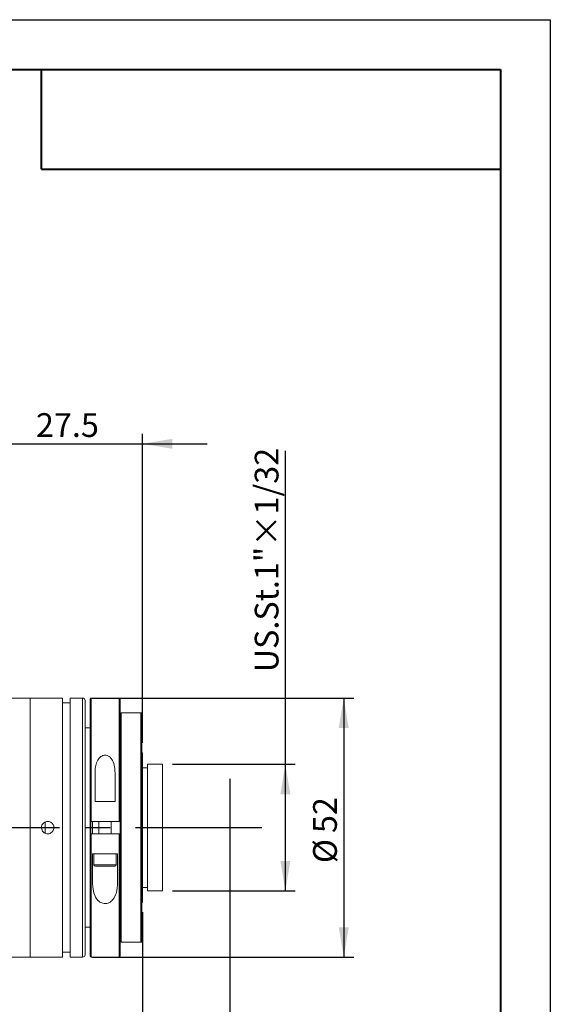
# Model space of a CAD drawing. Units: millimetres. Extents: x 0 to 490, y 0 to 297.
# Drawn here: x 367 to 420, y 198 to 297 of the extents above; entities that cross this region are included whole.
import ezdxf

# ---------------------------------------------------------------- set-up
doc = ezdxf.new("R2010")
doc.units = ezdxf.units.MM
doc.linetypes.add('CENTERX2', pattern=[20.32, 12.7, -2.54, 2.54, -2.54])
doc.layers.add('FORMAT', color=7, linetype='Continuous')
doc.styles.add('SLDTEXTSTYLE0', font='TXT', dxfattribs={"width": 0.7})
doc.dimstyles.new('SLDDIMSTYLE0', dxfattribs={"dimtxt": 2.728516, "dimasz": 3, "dimexe": 0, "dimexo": 0.0625, "dimgap": 0.682129, "dimtad": 1, "dimdec": 1, "dimlfac": 2, "dimrnd": 1e-09, "dimzin": 12, "dimdsep": 46, "dimtxsty": 'SLDTEXTSTYLE0', "dimsah": 1, "dimcen": 0.09, "dimadec": 0, "dimazin": 3, "dimtfac": 1, "dimtofl": 0, "dimtmove": 0, "dimatfit": 3, "dimfxl": 0, "dimfrac": 2, "dimtolj": 1, "dimtzin": 12, "dimarcsym": 0})
doc.dimstyles.new('SLDDIMSTYLE1', dxfattribs={"dimtxt": 2.728516, "dimasz": 3, "dimexe": 0, "dimexo": 0.0625, "dimgap": 0.682129, "dimtad": 1, "dimdec": 3, "dimlfac": 2, "dimrnd": 1e-09, "dimzin": 12, "dimdsep": 46, "dimtxsty": 'SLDTEXTSTYLE0', "dimsah": 1, "dimcen": 0.09, "dimadec": 0, "dimazin": 3, "dimtfac": 1, "dimtmove": 0, "dimatfit": 0, "dimfxl": 0, "dimfrac": 2, "dimtolj": 1, "dimtzin": 12, "dimarcsym": 0})
doc.dimstyles.new('SLDDIMSTYLE2', dxfattribs={"dimtxt": 2.728516, "dimasz": 3, "dimexe": 0, "dimexo": 0.0625, "dimgap": 0.682129, "dimtad": 1, "dimdec": 1, "dimlfac": 2, "dimrnd": 1e-09, "dimzin": 12, "dimdsep": 46, "dimtxsty": 'SLDTEXTSTYLE0', "dimsah": 1, "dimcen": 0.09, "dimadec": 0, "dimazin": 3, "dimtfac": 1, "dimtmove": 0, "dimatfit": 0, "dimfxl": 0, "dimfrac": 2, "dimtolj": 1, "dimtzin": 12, "dimarcsym": 0})
doc.dimstyles.new('SLDDIMSTYLE3', dxfattribs={"dimtxt": 2.728516, "dimasz": 3, "dimexe": 0, "dimexo": 0.0625, "dimgap": 0.682129, "dimtad": 1, "dimdec": 6, "dimlfac": 2, "dimrnd": 1e-09, "dimzin": 12, "dimdsep": 46, "dimtxsty": 'SLDTEXTSTYLE0', "dimsah": 1, "dimcen": 0.09, "dimadec": 0, "dimazin": 3, "dimtfac": 1, "dimtofl": 0, "dimtmove": 0, "dimatfit": 3, "dimfxl": 0, "dimfrac": 2, "dimtolj": 1, "dimtzin": 12, "dimarcsym": 0})

# ---------------------------------------------------------------- blocks, each defined once
blk = doc.blocks.new('_D_2')
at = {"layer": 'FORMAT'}
for p, q in [((387.879, 219.843), (387.879, 172.453)), ((379.116, 207.453), (379.116, 172.453)), ((379.116, 173.453), (372.616, 173.453)), ((387.879, 173.453), (379.116, 173.453)), ((387.879, 173.453), (401.878, 173.453))]:
    blk.add_line(p, q, dxfattribs=at)
for points in [[(379.116, 173.453), (376.116, 173.953), (376.116, 172.953)], [(387.879, 173.453), (390.879, 172.953), (390.879, 173.953)]]:
    blk.add_solid(points, dxfattribs=at)
at = {"layer": 'FORMAT', "insert": (392.353, 176.522), "char_height": 2.3813, "attachment_point": 1, "style": 'SLDTEXTSTYLE0'}
blk.add_mtext('17.526', dxfattribs=at)
blk = doc.blocks.new('_D_3')
at = {"layer": 'FORMAT'}
for p, q in [((387.879, 212.067), (387.879, 164.747)), ((137.002, 202.453), (137.002, 164.747)), ((137.002, 165.747), (387.879, 165.747))]:
    blk.add_line(p, q, dxfattribs=at)
for points in [[(137.002, 165.747), (140.002, 165.247), (140.002, 166.247)], [(387.879, 165.747), (384.879, 166.247), (384.879, 165.247)]]:
    blk.add_solid(points, dxfattribs=at)
at = {"layer": 'FORMAT', "attachment_point": 1, "style": 'SLDTEXTSTYLE0'}
for s, insert, char_height in [('(O/I=', (254.143, 168.817), 2.3813), (')', (270.018, 168.817), 2.381), ('648.9', (262.08, 168.817), 2.3813)]:
    blk.add_mtext(s, dxfattribs=dict(at, insert=insert, char_height=char_height))
blk = doc.blocks.new('_D_8')
at = {"layer": 'FORMAT'}
for p, q in [((379.116, 207.453), (379.116, 172.453)), ((188.434, 182.453), (188.434, 172.453)), ((379.116, 173.453), (188.434, 173.453))]:
    blk.add_line(p, q, dxfattribs=at)
for points in [[(188.434, 173.453), (191.434, 172.953), (191.434, 173.953)], [(379.116, 173.453), (376.116, 173.953), (376.116, 172.953)]]:
    blk.add_solid(points, dxfattribs=at)
at = {"layer": 'FORMAT', "insert": (294.711, 176.522), "char_height": 2.3813, "attachment_point": 1, "style": 'SLDTEXTSTYLE0'}
blk.add_mtext('381.4', dxfattribs=at)
blk = doc.blocks.new('_D_17')
at = {"layer": 'FORMAT'}
for p, q in [((365.366, 229.953), (365.366, 255.456)), ((379.116, 224.453), (379.116, 255.456)), ((365.366, 254.456), (358.866, 254.456)), ((365.366, 254.456), (379.116, 254.456)), ((379.116, 254.456), (385.616, 254.456))]:
    blk.add_line(p, q, dxfattribs=at)
for points in [[(365.366, 254.456), (362.366, 254.956), (362.366, 253.956)], [(379.116, 254.456), (382.116, 253.956), (382.116, 254.956)]]:
    blk.add_solid(points, dxfattribs=at)
at = {"layer": 'FORMAT', "insert": (368.438, 257.525), "char_height": 2.3813, "attachment_point": 1, "style": 'SLDTEXTSTYLE0'}
blk.add_mtext('27.5', dxfattribs=at)
blk = doc.blocks.new('_D_18')
at = {"layer": 'FORMAT'}
for p, q in [((374.116, 228.953), (400.293, 228.953)), ((399.293, 228.953), (399.293, 202.953)), ((374.116, 202.953), (400.293, 202.953))]:
    blk.add_line(p, q, dxfattribs=at)
for points in [[(399.293, 228.953), (398.793, 225.953), (399.793, 225.953)], [(399.293, 202.953), (399.793, 205.953), (398.793, 205.953)]]:
    blk.add_solid(points, dxfattribs=at)
at = {"layer": 'FORMAT', "char_height": 2.3813, "attachment_point": 1, "rotation": 90, "style": 'SLDTEXTSTYLE0'}
for s, insert in [('52', (396.223, 215.406)), ('%%c', (396.223, 212.39))]:
    blk.add_mtext(s, dxfattribs=dict(at, insert=insert))
blk = doc.blocks.new('_D_19')
at = {"layer": 'FORMAT'}
for p, q in [((393.441, 222.303), (393.441, 253.758)), ((382.116, 222.303), (394.441, 222.303)), ((393.441, 209.603), (393.441, 222.303)), ((382.116, 209.603), (394.441, 209.603))]:
    blk.add_line(p, q, dxfattribs=at)
for points in [[(393.441, 222.303), (392.941, 219.303), (393.941, 219.303)], [(393.441, 209.603), (393.941, 212.603), (392.941, 212.603)]]:
    blk.add_solid(points, dxfattribs=at)
at = {"layer": 'FORMAT', "insert": (390.371, 231.533), "char_height": 2.38125, "attachment_point": 1, "rotation": 90, "style": 'SLDTEXTSTYLE0'}
blk.add_mtext('US.St.1"×1/32', dxfattribs=at)

msp = doc.modelspace()

# ---------------------------------------------------------------- linework, layer by layer
at = {"color": 7, "linetype": 'Continuous', "lineweight": 15}
for p, q in [((367.86595009, 228.95276414), (365.36595009, 228.95276414)), ((371.11595009, 228.95276414), (367.86595009, 228.95276414)), ((367.86595009, 215.95276414), (367.86595009, 228.95276414)), ((367.86595009, 202.95276414), (367.86595009, 228.95276414)), ((371.11595009, 215.95276414), (371.11595009, 228.95276414)), ((371.86595009, 228.45276414), (371.11595009, 228.45276414)), ((373.11595009, 228.95276414), (371.86595009, 228.95276414)), ((371.86595009, 215.95276414), (371.86595009, 228.95276414)), ((373.36595009, 228.70276414), (373.36595009, 215.95276414)), ((373.86595009, 216.57776414), (373.86595009, 228.85276414)), ((376.76595009, 228.95276414), (373.96595009, 228.95276414)), ((376.86595009, 228.85276414), (376.86595009, 216.57776414)), ((376.96595009, 227.45276414), (376.96595009, 204.45276414)), ((378.96595009, 227.45276414), (376.96595009, 227.45276414)), ((378.96595009, 204.45276414), (378.96595009, 227.45276414)), ((379.06595009, 227.45276414), (379.06595009, 204.45276414)), ((373.86595009, 225.95276414), (373.36595009, 225.95276414)), ((379.11595009, 223.45276414), (379.06595009, 223.45276414)), ((379.11595009, 223.45276414), (379.11595009, 208.45276414)), ((381.11595009, 222.30276414), (379.61595009, 222.30276414)), ((379.61595009, 222.30276414), (379.61595009, 209.60276414)), ((381.11595009, 222.30276414), (381.11595009, 209.60276414)), ((374.36595009, 218.57776414), (374.36595009, 221.44409537)), ((376.36595009, 221.44409537), (376.36595009, 218.57776414)), ((379.61595009, 221.95276414), (379.11595009, 221.95276414)), ((374.36595009, 218.57776414), (376.36595009, 218.57776414)), ((369.36595009, 215.38392564), (369.36595009, 216.52259208)), ((373.86595009, 215.32776414), (373.86595009, 216.57776414)), ((376.76595009, 216.57776414), (373.96595009, 216.57776414)), ((374.11595009, 216.57776414), (374.11595009, 215.32776414)), ((374.74095009, 216.57776414), (374.74095009, 215.32776414)), ((375.99095009, 215.32776414), (375.99095009, 216.57776414)), ((376.86595009, 215.32776414), (376.86595009, 216.57776414)), ((367.86595009, 202.95276414), (367.86595009, 215.95276414)), ((371.11595009, 202.95276414), (371.11595009, 215.95276414)), ((371.86595009, 202.95276414), (371.86595009, 215.95276414)), ((373.36595009, 215.95276414), (373.36595009, 203.20276414)), ((373.86595009, 203.05276414), (373.86595009, 215.32776414)), ((373.96595009, 215.32776414), (376.76595009, 215.32776414)), ((376.86595009, 215.32776414), (376.86595009, 203.05276414)), ((374.76170762, 213.32776414), (374.11595009, 213.32776414)), ((374.11595009, 210.4614329), (374.11595009, 213.32776414)), ((374.24095009, 213.32776414), (374.24095009, 212.23401414)), ((374.76170762, 213.32776414), (375.97019257, 213.32776414)), ((376.61595009, 213.32776414), (375.97019257, 213.32776414)), ((376.49095009, 212.23401414), (376.49095009, 213.32776414)), ((376.61595009, 213.32776414), (376.61595009, 210.4614329)), ((376.33470009, 212.07776414), (374.39720009, 212.07776414)), ((379.11595009, 209.95276414), (379.61595009, 209.95276414)), ((379.61595009, 209.60276414), (381.11595009, 209.60276414)), ((379.06595009, 208.45276414), (379.11595009, 208.45276414)), ((373.36595009, 205.95276414), (373.86595009, 205.95276414)), ((376.96595009, 204.45276414), (378.96595009, 204.45276414)), ((365.36595009, 202.95276414), (367.86595009, 202.95276414)), ((367.86595009, 202.95276414), (371.11595009, 202.95276414)), ((371.11595009, 203.45276414), (371.86595009, 203.45276414)), ((371.86595009, 202.95276414), (373.11595009, 202.95276414)), ((373.96595009, 202.95276414), (376.76595009, 202.95276414))]:
    msp.add_line(p, q, dxfattribs=at)
at = {"color": 8, "linetype": 'Continuous', "lineweight": 15}
for p, q in [((373.11595009, 215.95276414), (373.11595009, 228.95276414)), ((373.96595009, 228.95276414), (373.96595009, 216.57776414)), ((376.76595009, 216.57776414), (376.76595009, 228.95276414)), ((373.91595009, 216.57761067), (373.91595009, 215.32405247)), ((374.06595009, 215.32776414), (374.06595009, 216.57776414)), ((373.11595009, 202.95276414), (373.11595009, 215.95276414)), ((373.96595009, 215.32776414), (373.96595009, 202.95276414)), ((376.76595009, 202.95276414), (376.76595009, 215.32776414)), ((374.24095009, 212.23401414), (376.49095009, 212.23401414))]:
    msp.add_line(p, q, dxfattribs=at)
at = {"color": 7, "linetype": 'Continuous', "lineweight": 15}
for centre, radius, start, end in [((373.11595009, 228.70276414), 0.25, 0, 90), ((373.96595009, 228.85276414), 0.1, 90, 180), ((376.76595009, 228.85276414), 0.1, 0, 90), ((374.39720009, 212.23401414), 0.15625, 180, 270), ((376.33470009, 212.23401414), 0.15625, 270, 0), ((373.11595009, 203.20276414), 0.25, 270, 0), ((373.96595009, 203.05276414), 0.1, 180, 270), ((376.76595009, 203.05276414), 0.1, 270, 0)]:
    msp.add_arc(centre, radius, start, end, dxfattribs=at)
for points, knots in [([(378.96595009, 227.45276414), (378.96693635, 227.45276414), (378.97207293, 227.45276414), (378.98247183, 227.45276414), (378.99846379, 227.45276414), (379.02688249, 227.45276414), (379.05898565, 227.45276414), (379.06313827, 227.45276414), (379.06595009, 227.45276414)], [0, 0, 0, 0, 0.0074227229, 0.0386589253, 0.0802972836, 0.1613042645, 0.4321012556, 1, 1, 1, 1]), ([(374.36595009, 221.44409537), (374.37261159, 221.64238146), (374.38589985, 222.03792017), (374.53448473, 222.57717917), (374.7721098, 222.95376039), (375.04086119, 223.14463128), (375.25602238, 223.21766189), (375.47477082, 223.21527071), (375.6897319, 223.14583986), (375.92337929, 222.98202414), (376.18504766, 222.61601954), (376.34173126, 222.07914434), (376.35833119, 221.64387286), (376.36595009, 221.44409537)], [0, 0, 0, 0, 0.1338957257, 0.2670935899, 0.3851143053, 0.4320831443, 0.4794078648, 0.5233213847, 0.5617371182, 0.6177463478, 0.7056485896, 0.8649008985, 1, 1, 1, 1]), ([(370.24095009, 215.95276414), (370.23404803, 215.88252927), (370.22024409, 215.74206149), (370.11264491, 215.55508332), (369.95412553, 215.41283496), (369.75606755, 215.3314083), (369.54262173, 215.32004767), (369.33745138, 215.3799314), (369.16365111, 215.50427913), (369.04070382, 215.67921824), (368.98259317, 215.88504675), (368.99588007, 216.09841803), (369.07895123, 216.29530184), (369.22248973, 216.45367475), (369.41044595, 216.55567868), (369.62159526, 216.58969816), (369.83191888, 216.55196259), (370.01816892, 216.44678337), (370.15815767, 216.28601472), (370.23087762, 216.11155757), (370.23813661, 215.9971189), (370.24095009, 215.95276414)], [0, 0, 0, 0, 0.0536464835, 0.107291469, 0.1609753442, 0.214684726, 0.2683517828, 0.3219747385, 0.3756206482, 0.429320716, 0.4830216739, 0.5366689121, 0.5902916711, 0.643957242, 0.6976662828, 0.751351567, 0.8049828438, 0.8586142036, 0.912299547, 0.9660085785, 1, 1, 1, 1]), ([(373.96595009, 216.57776414), (373.95471739, 216.57776414), (373.93225218, 216.57776414), (373.90230712, 216.57776414), (373.87969101, 216.57776414), (373.86766992, 216.57776414), (373.86643981, 216.57776414), (373.86595009, 216.57776414)], [0, 0, 0, 0, 0.2143824074, 0.4287609639, 0.6432509379, 0.8579770706, 1, 1, 1, 1]), ([(376.86595009, 216.57776414), (376.86484283, 216.57776414), (376.86262828, 216.57776414), (376.84535633, 216.57776414), (376.81994152, 216.57776414), (376.79183022, 216.57776414), (376.7732845, 216.57776414), (376.76595009, 216.57776414)], [0, 0, 0, 0, 0.21500760737, 0.43001923949, 0.64491497625, 0.85957204502, 1, 1, 1, 1]), ([(373.86595009, 215.32776414), (373.86705736, 215.32776414), (373.8692719, 215.32776414), (373.88654386, 215.32776414), (373.91195867, 215.32776414), (373.94006997, 215.32776414), (373.95861569, 215.32776414), (373.96595009, 215.32776414)], [0, 0, 0, 0, 0.21500760737, 0.43001923949, 0.64491497625, 0.85957204502, 1, 1, 1, 1]), ([(376.76595009, 215.32776414), (376.7771828, 215.32776414), (376.79964801, 215.32776414), (376.82959307, 215.32776414), (376.85220918, 215.32776414), (376.86423027, 215.32776414), (376.86546038, 215.32776414), (376.86595009, 215.32776414)], [0, 0, 0, 0, 0.2143824074, 0.4287609639, 0.6432509379, 0.8579770706, 1, 1, 1, 1]), ([(376.61595009, 210.4614329), (376.59656916, 210.08375374), (376.56548528, 209.47801721), (376.26669813, 208.83785378), (375.95799901, 208.52419278), (375.68996206, 208.37792634), (375.41515007, 208.32235795), (375.15638313, 208.34626699), (374.88542149, 208.4506345), (374.5852557, 208.68701453), (374.26583632, 209.20162029), (374.13164099, 209.83215186), (374.11978266, 210.30772853), (374.11595009, 210.4614329)], [0, 0, 0, 0, 0.20865090684, 0.33464243319, 0.39656356338, 0.44934515358, 0.49194261175, 0.5346301488, 0.57601578195, 0.63889155557, 0.73765438418, 0.91521100228, 1, 1, 1, 1]), ([(379.06595009, 204.45276414), (379.06397931, 204.45276414), (379.06135498, 204.45276414), (379.0415077, 204.45276414), (379.02652592, 204.45276414), (379.01128438, 204.45276414), (378.99413899, 204.45276414), (378.98140123, 204.45276414), (378.97111667, 204.45276414), (378.96693628, 204.45276414), (378.96595009, 204.45276414)], [0, 0, 0, 0, 0.4840560986, 0.6445754913, 0.7570286483, 0.8741586802, 0.9211166357, 0.9685705864, 0.9925855373, 1, 1, 1, 1])]:
    msp.add_open_spline(points, degree=3, knots=knots, dxfattribs=at)
at = {"layer": 'FORMAT'}
for p, q in [((0, 297), (420, 297)), ((420, 297), (420, 0)), ((387.87895009, 220.84265893), (387.87895009, 213.06675286))]:
    msp.add_line(p, q, dxfattribs=at)
at = {"layer": 'FORMAT', "color": 7, "lineweight": 40}
for p, q in [((25, 292), (415, 292)), ((415, 292), (415, 5)), ((369, 282), (415, 282))]:
    msp.add_line(p, q, dxfattribs=at)
at = {"layer": 'FORMAT', "lineweight": 40}
msp.add_line((369, 282), (369, 292), dxfattribs=at)
at = {"layer": 'FORMAT', "linetype": 'CENTERX2'}
msp.add_line((134.59127438, 215.95276414), (391.07944242, 215.95276414), dxfattribs=at)

# ---------------------------------------------------------------- dimensions: what is measured, and where the dimension line sits
at = {"layer": 'FORMAT'}
for base, p1, p2, dimstyle, picture, middle in [((379.11595009, 254.45566462), (365.36595009, 228.95276414), (379.11595009, 223.45276414), 'SLDDIMSTYLE2', '_D_17', (371.61290863, 254.45566462)), ((379.11595009, 173.45276414), (387.87895009, 220.84265893), (379.11595009, 208.45276414), 'SLDDIMSTYLE1', '_D_2', (397.11595009, 173.45276414)), ((188.43395009, 173.45276414), (379.11595009, 208.45276414), (188.43395009, 183.45276414), 'SLDDIMSTYLE0', '_D_8', (298.67925882, 173.45276414))]:
    dim = msp.add_linear_dim(base=base, p1=p1, p2=p2, dimstyle=dimstyle, dxfattribs=at)
    dim.commit()
    dim.dimension.update_dxf_attribs({"geometry": picture, "text_midpoint": middle, "dimtype": 160})
dim = msp.add_linear_dim(base=(393.44089676, 222.30276414), p1=(381.11595009, 209.60276414), p2=(381.11595009, 222.30276414), angle=90, dimstyle='SLDDIMSTYLE3', dxfattribs=at)
dim.commit()
dim.dimension.update_dxf_attribs({"geometry": '_D_19', "text_midpoint": (393.44089676, 242.64501737), "dimtype": 160})
dim = msp.add_linear_dim(base=(399.29273817, 202.95276414), p1=(373.11595009, 228.95276414), p2=(373.11595009, 202.95276414), angle=90, text='%%c<>', dimstyle='SLDDIMSTYLE0', dxfattribs=at)
dim.commit()
dim.dimension.update_dxf_attribs({"geometry": '_D_18', "text_midpoint": (399.29273817, 215.48567867), "dimtype": 160})
dim = msp.add_linear_dim(base=(387.87895009, 165.7471561), p1=(137.00154309, 203.45276414), p2=(387.87895009, 213.06675286), text='(O/I=<>)', dimstyle='SLDDIMSTYLE0', dxfattribs=at)
dim.commit()
dim.dimension.update_dxf_attribs({"geometry": '_D_3', "text_midpoint": (262.87395256, 165.7471561), "dimtype": 160})

doc.saveas('drawing.dxf')
